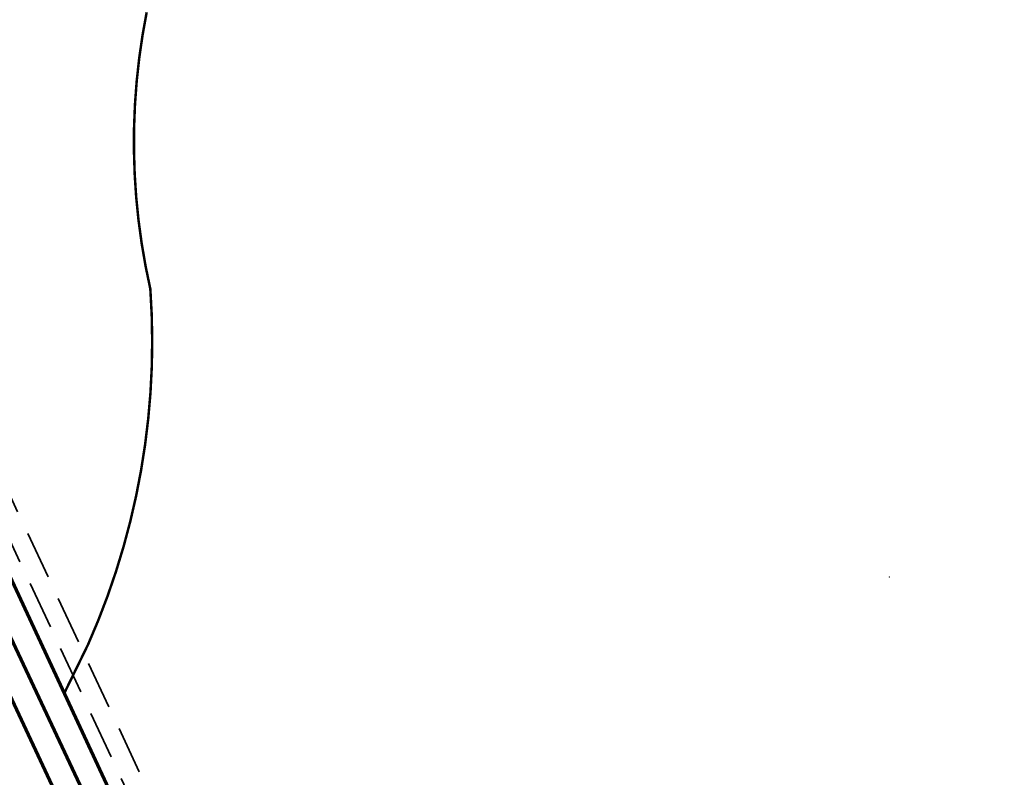
# Model space of a CAD drawing. Extents: x 4552602 to 4554253, y 5914497 to 5915850.
# Drawn here: x 4553196 to 4553222, y 5914770 to 5914790 of the extents above; entities that cross this region are included whole.
import ezdxf

# ---------------------------------------------------------------- set-up
doc = ezdxf.new("R2010")
doc.units = 0
doc.header["$MEASUREMENT"] = 0
doc.linetypes.add('210', pattern=[1, 0.5, -0.5])
doc.linetypes.add('DASHED2', pattern=[0.375, 0.25, -0.125])
doc.layers.get('0').update_dxf_attribs({"lineweight": 13})
for name, color, linetype, lineweight in [('100DZIALKI_EWMAPA', 252, 'Continuous', 9), ('_ELEKTRYKA', 1, 'Continuous', 35), ('EBTPO', 252, 'Continuous', 9), ('SCHODY_TERENOWE_BET__MOSTK', 252, 'Continuous', 9), ('SDRPK', 252, 'Continuous', 9), ('WWRPH-R', 252, 'Continuous', 9)]:
    doc.layers.add(name, color=color, linetype=linetype, lineweight=lineweight)

# ---------------------------------------------------------------- blocks, each defined once
blk = doc.blocks.new('elektryka_Zud')
at = {"layer": '_ELEKTRYKA', "linetype": 'DASHED2', "ltscale": 5}
for points in [[(-430.881, 40.584), (-437.095, 36.818), (-442.902, 39.251), (-448.993, 43.051), (-454.64, 48.19), (-458.398, 52.895), (-461.299, 57.959), (-495.446, 130.94), (-496.937, 131.174)], [(-484.632, 106.648), (-475.277, 86.654), (-465.985, 66.794), (-461.743, 57.729), (-458.812, 52.613), (-455.006, 47.847), (-449.296, 42.651), (-443.133, 38.806), (-437.104, 36.28), (-431.223, 39.871)]]:
    blk.add_lwpolyline(points, dxfattribs=at)

msp = doc.modelspace()

# ---------------------------------------------------------------- linework, layer by layer
at = {"layer": '100DZIALKI_EWMAPA', "const_width": 0.09}
for points in [[(4553155.1056, 5914846.9445), (4553165.39, 5914825.59), (4553170.58, 5914814.36), (4553178.28, 5914797.6), (4553200.59, 5914750.54), (4553206.01, 5914753.16), (4553176.02, 5914817.04), (4553177.45, 5914821.39), (4553175.97, 5914826.29), (4553170.23, 5914828.71), (4553169.56, 5914830.11)], [(4553176.02, 5914817.04), (4553206.01, 5914753.16), (4553229.04, 5914748.33), (4553238.8, 5914729.98), (4553284.78, 5914747.14), (4553297.45, 5914752.02), (4553320.95, 5914761.59), (4553329.75, 5914764.47), (4553336.83, 5914765.79), (4553338.27, 5914766.01), (4553339.62, 5914765.62), (4553340.32, 5914764.98), (4553341.14, 5914763.19), (4553342.65, 5914758.44), (4553345.78, 5914763.61), (4553342.35, 5914774.65), (4553341.38, 5914777.75)]]:
    msp.add_lwpolyline(points, dxfattribs=at)
at = {"layer": 'EBTPO'}
msp.add_point((4553219.18, 5914775.57, 122.3), dxfattribs=at)
at = {"layer": 'SCHODY_TERENOWE_BET__MOSTK', "const_width": 0.09}
for points in [[(4553197.6305, 5914772.5334), (4553192.6703, 5914783.2071), (4553191.4703, 5914782.6285), (4553203.3543, 5914757.1842)], [(4553204.3456, 5914758.0832), (4553197.6305, 5914772.5334)]]:
    msp.add_lwpolyline(points, dxfattribs=at)
at = {"layer": 'SDRPK', "linetype": '210', "const_width": 0.09}
msp.add_lwpolyline([(4553203.3543, 5914757.1842), (4553203.4901, 5914756.8792), (4553199.0213, 5914754.9087), (4553190.5128, 5914772.1802), (4553185.96, 5914782.1176), (4553178.6092, 5914797.6927), (4553174.4013, 5914806.6757), (4553169.7634, 5914816.1269), (4553169.4223, 5914816.8651), (4553174.35, 5914818.8516), (4553174.8156, 5914818.1932), (4553175.1897, 5914817.3926), (4553178.6647, 5914809.8523), (4553182.216, 5914802.3594), (4553184.1224, 5914798.288), (4553186.0565, 5914794.1885), (4553191.4703, 5914782.6285), (4553203.3543, 5914757.1842)], dxfattribs=at)
at = {"layer": 'WWRPH-R', "color": 37, "const_width": 0.065}
msp.add_lwpolyline([(4553197.6305, 5914772.5334), (4553198.2518, 5914773.8065), (4553198.5168, 5914774.433), (4553198.7598, 5914775.0684), (4553198.9805, 5914775.7119), (4553199.1786, 5914776.3627), (4553199.3538, 5914777.02), (4553199.5061, 5914777.683), (4553199.635, 5914778.3509), (4553199.7406, 5914779.023), (4553199.8227, 5914779.6983), (4553199.8778, 5914780.3372), (4553199.8811, 5914780.376), (4553199.9159, 5914781.0554), (4553199.9269, 5914781.7356), (4553199.9142, 5914782.4157), (4553199.8778, 5914783.095), (4553199.7542, 5914783.6889), (4553199.6514, 5914784.2867), (4553199.5695, 5914784.8878), (4553199.5087, 5914785.4913), (4553199.469, 5914786.0966), (4553199.4504, 5914786.7029), (4553199.453, 5914787.3095), (4553199.4767, 5914787.9157), (4553199.5216, 5914788.5206), (4553199.5876, 5914789.1236), (4553199.6746, 5914789.724), (4553199.7824, 5914790.3209)], dxfattribs=at)

# ---------------------------------------------------------------- block references
at = {"linetype": 'Continuous'}
msp.add_blockref('elektryka_Zud', (4553668.8351, 5914695.5403), dxfattribs=at)

doc.saveas('drawing.dxf')
